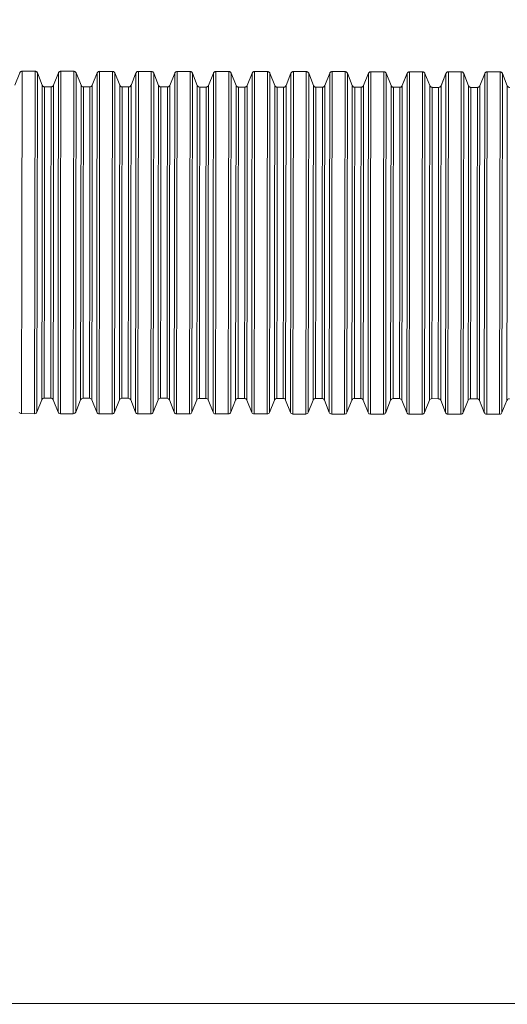
# Model space of a CAD drawing. Units: millimetres. Extents: x 3238 to 3379, y 1450 to 1590.
# Drawn here: x 3295 to 3303, y 1544 to 1559 of the extents above; entities that cross this region are included whole.
import ezdxf

# ---------------------------------------------------------------- set-up
doc = ezdxf.new("R2010")
doc.units = ezdxf.units.MM
doc.styles.add('ROMANS8', font='romans.shx')
doc.dimstyles.new('ISO-25', dxfattribs={"dimtxt": 3, "dimasz": 3, "dimexe": 1.25, "dimexo": 0.625, "dimtad": 1, "dimtxsty": 'ROMANS8', "dimcen": 0, "dimclrt": 2, "dimadec": 0, "dimazin": 0, "dimtfac": 1, "dimtmove": 0, "dimatfit": 3, "dimfxl": 1, "dimarcsym": 0})

# ---------------------------------------------------------------- blocks, each defined once
blk = doc.blocks.new('*D3')
at = {"color": 0, "linetype": 'Continuous', "lineweight": -2, "transparency": 16777216}
for p, q in [((3280.613, 1553.916), (3280.613, 1573.25)), ((3328.02, 1544.911), (3328.02, 1573.25)), ((3283.915, 1572.25), (3324.718, 1572.25))]:
    blk.add_line(p, q, dxfattribs=at)
at = {"color": 0, "linetype": 'Continuous', "transparency": 16777216}
for points in [[(3283.915, 1572.8), (3283.915, 1571.7), (3280.613, 1572.25)], [(3324.718, 1572.8), (3324.718, 1571.7), (3328.02, 1572.25)]]:
    blk.add_solid(points, dxfattribs=at)
at = {"layer": 'Defpoints', "color": 0, "linetype": 'Continuous', "transparency": 16777216}
for p in [(3328.02, 1572.25), (3280.613, 1552.916), (3328.02, 1543.911)]:
    blk.add_point(p, dxfattribs=at)
at = {"linetype": 'Continuous', "lineweight": 15, "transparency": 16777216, "insert": (3304.316, 1575.857), "char_height": 3.5, "attachment_point": 5, "style": 'ROMANS8'}
blk.add_mtext('4,74 m.', dxfattribs=at)

msp = doc.modelspace()

# ---------------------------------------------------------------- linework, layer by layer
at = {"color": 7, "linetype": 'Continuous', "lineweight": 15}
for p, q in [((3295.257, 1558.085), (3295.333, 1558.276)), ((3295.366, 1555.622), (3295.37, 1558.301)), ((3295.37, 1558.301), (3295.57, 1558.301)), ((3295.57, 1558.301), (3295.37, 1558.301)), ((3295.566, 1555.622), (3295.57, 1558.301)), ((3295.604, 1555.622), (3295.607, 1558.276)), ((3295.682, 1558.085), (3295.607, 1558.276)), ((3295.682, 1558.085), (3295.607, 1558.275)), ((3295.857, 1558.085), (3295.933, 1558.275)), ((3295.933, 1558.275), (3295.857, 1558.085)), ((3295.929, 1555.621), (3295.933, 1558.275)), ((3295.966, 1555.621), (3295.97, 1558.3)), ((3295.97, 1558.3), (3296.17, 1558.3)), ((3296.17, 1558.3), (3295.97, 1558.3)), ((3296.166, 1555.621), (3296.17, 1558.3)), ((3296.204, 1555.621), (3296.207, 1558.275)), ((3296.282, 1558.084), (3296.207, 1558.275)), ((3296.282, 1558.084), (3296.207, 1558.275)), ((3296.457, 1558.084), (3296.533, 1558.274)), ((3296.533, 1558.274), (3296.457, 1558.084)), ((3296.529, 1555.621), (3296.533, 1558.274)), ((3296.566, 1555.62), (3296.57, 1558.3)), ((3296.77, 1558.299), (3296.57, 1558.3)), ((3296.57, 1558.299), (3296.77, 1558.299)), ((3296.766, 1555.62), (3296.77, 1558.299)), ((3296.804, 1555.62), (3296.807, 1558.274)), ((3296.882, 1558.084), (3296.807, 1558.274)), ((3296.882, 1558.084), (3296.807, 1558.274)), ((3297.057, 1558.083), (3297.133, 1558.274)), ((3297.133, 1558.274), (3297.057, 1558.083)), ((3297.129, 1555.62), (3297.133, 1558.274)), ((3297.166, 1555.62), (3297.17, 1558.299)), ((3297.17, 1558.299), (3297.37, 1558.298)), ((3297.37, 1558.299), (3297.17, 1558.299)), ((3297.366, 1555.619), (3297.37, 1558.299)), ((3297.404, 1555.62), (3297.407, 1558.273)), ((3297.482, 1558.083), (3297.407, 1558.273)), ((3297.482, 1558.083), (3297.407, 1558.273)), ((3297.657, 1558.083), (3297.733, 1558.273)), ((3297.733, 1558.273), (3297.657, 1558.083)), ((3297.729, 1555.619), (3297.733, 1558.273)), ((3297.766, 1555.619), (3297.77, 1558.298)), ((3297.77, 1558.298), (3297.97, 1558.298)), ((3297.97, 1558.298), (3297.77, 1558.298)), ((3297.966, 1555.619), (3297.97, 1558.298)), ((3298.003, 1555.619), (3298.007, 1558.273)), ((3298.082, 1558.082), (3298.007, 1558.273)), ((3298.082, 1558.082), (3298.007, 1558.272)), ((3298.256, 1558.082), (3298.333, 1558.272)), ((3298.333, 1558.272), (3298.256, 1558.082)), ((3298.329, 1555.618), (3298.333, 1558.272)), ((3298.367, 1555.618), (3298.37, 1558.297)), ((3298.37, 1558.297), (3298.57, 1558.297)), ((3298.57, 1558.297), (3298.37, 1558.297)), ((3298.566, 1555.618), (3298.57, 1558.297)), ((3298.603, 1555.618), (3298.607, 1558.272)), ((3298.682, 1558.081), (3298.607, 1558.272)), ((3298.682, 1558.081), (3298.607, 1558.272)), ((3298.856, 1558.081), (3298.933, 1558.271)), ((3298.933, 1558.271), (3298.856, 1558.081)), ((3298.929, 1555.618), (3298.933, 1558.271)), ((3298.967, 1555.617), (3298.97, 1558.297)), ((3299.17, 1558.296), (3298.97, 1558.297)), ((3298.97, 1558.296), (3299.17, 1558.296)), ((3299.166, 1555.617), (3299.17, 1558.296)), ((3299.203, 1555.617), (3299.207, 1558.271)), ((3299.282, 1558.081), (3299.207, 1558.271)), ((3299.282, 1558.081), (3299.207, 1558.271)), ((3299.456, 1558.08), (3299.533, 1558.271)), ((3299.533, 1558.271), (3299.456, 1558.08)), ((3299.529, 1555.617), (3299.533, 1558.271)), ((3299.567, 1555.617), (3299.57, 1558.296)), ((3299.57, 1558.296), (3299.77, 1558.295)), ((3299.77, 1558.296), (3299.57, 1558.296)), ((3299.766, 1555.616), (3299.77, 1558.296)), ((3299.803, 1555.617), (3299.807, 1558.27)), ((3299.882, 1558.08), (3299.807, 1558.27)), ((3299.882, 1558.08), (3299.807, 1558.27)), ((3300.057, 1558.08), (3300.133, 1558.27)), ((3300.133, 1558.27), (3300.057, 1558.08)), ((3300.129, 1555.616), (3300.133, 1558.27)), ((3300.166, 1555.616), (3300.17, 1558.295)), ((3300.17, 1558.295), (3300.37, 1558.295)), ((3300.37, 1558.295), (3300.17, 1558.295)), ((3300.366, 1555.616), (3300.37, 1558.295)), ((3300.403, 1555.616), (3300.407, 1558.27)), ((3300.482, 1558.079), (3300.407, 1558.27)), ((3300.482, 1558.079), (3300.407, 1558.27)), ((3300.657, 1558.079), (3300.733, 1558.269)), ((3300.733, 1558.269), (3300.657, 1558.079)), ((3300.729, 1555.615), (3300.733, 1558.269)), ((3300.766, 1555.615), (3300.77, 1558.294)), ((3300.77, 1558.294), (3300.97, 1558.293)), ((3300.97, 1558.293), (3300.77, 1558.294)), ((3300.966, 1555.615), (3300.97, 1558.293)), ((3301.003, 1555.615), (3301.007, 1558.269)), ((3301.082, 1558.078), (3301.007, 1558.269)), ((3301.082, 1558.078), (3301.007, 1558.269)), ((3301.333, 1558.269), (3301.257, 1558.078)), ((3301.257, 1558.078), (3301.333, 1558.268)), ((3301.33, 1555.615), (3301.333, 1558.269)), ((3301.367, 1555.614), (3301.37, 1558.293)), ((3301.37, 1558.293), (3301.57, 1558.293)), ((3301.57, 1558.293), (3301.37, 1558.293)), ((3301.566, 1555.614), (3301.57, 1558.293)), ((3301.603, 1555.614), (3301.607, 1558.268)), ((3301.682, 1558.078), (3301.607, 1558.268)), ((3301.682, 1558.078), (3301.607, 1558.268)), ((3301.857, 1558.077), (3301.933, 1558.268)), ((3301.933, 1558.268), (3301.857, 1558.078)), ((3301.93, 1555.614), (3301.933, 1558.268)), ((3301.967, 1555.614), (3301.97, 1558.292)), ((3301.97, 1558.292), (3302.17, 1558.292)), ((3302.17, 1558.292), (3301.97, 1558.292)), ((3302.166, 1555.613), (3302.17, 1558.292)), ((3302.203, 1555.614), (3302.207, 1558.267)), ((3302.282, 1558.077), (3302.207, 1558.267)), ((3302.282, 1558.077), (3302.207, 1558.267)), ((3302.457, 1558.077), (3302.533, 1558.267)), ((3302.533, 1558.267), (3302.457, 1558.077)), ((3302.53, 1555.613), (3302.533, 1558.267)), ((3302.567, 1555.613), (3302.57, 1558.291)), ((3302.57, 1558.291), (3302.77, 1558.291)), ((3302.77, 1558.291), (3302.57, 1558.291)), ((3302.766, 1555.613), (3302.77, 1558.291)), ((3302.803, 1555.613), (3302.807, 1558.267)), ((3302.882, 1558.076), (3302.807, 1558.267)), ((3302.882, 1558.076), (3302.807, 1558.267)), ((3295.679, 1555.624), (3295.682, 1558.085)), ((3295.716, 1555.624), (3295.719, 1558.06)), ((3295.719, 1558.06), (3295.819, 1558.06)), ((3295.819, 1558.06), (3295.719, 1558.06)), ((3295.816, 1555.624), (3295.819, 1558.06)), ((3295.854, 1555.624), (3295.857, 1558.085)), ((3296.279, 1555.623), (3296.282, 1558.084)), ((3296.316, 1555.623), (3296.319, 1558.059)), ((3296.319, 1558.059), (3296.419, 1558.059)), ((3296.419, 1558.059), (3296.319, 1558.059)), ((3296.416, 1555.623), (3296.419, 1558.059)), ((3296.454, 1555.623), (3296.457, 1558.084)), ((3296.879, 1555.622), (3296.882, 1558.084)), ((3296.916, 1555.622), (3296.919, 1558.058)), ((3296.919, 1558.058), (3297.019, 1558.058)), ((3297.019, 1558.058), (3296.919, 1558.058)), ((3297.016, 1555.622), (3297.019, 1558.058)), ((3297.054, 1555.622), (3297.057, 1558.083)), ((3297.479, 1555.622), (3297.482, 1558.083)), ((3297.516, 1555.622), (3297.519, 1558.058)), ((3297.519, 1558.058), (3297.619, 1558.057)), ((3297.619, 1558.058), (3297.519, 1558.058)), ((3297.616, 1555.622), (3297.619, 1558.058)), ((3297.654, 1555.621), (3297.657, 1558.083)), ((3298.079, 1555.621), (3298.082, 1558.082)), ((3298.117, 1555.621), (3298.12, 1558.057)), ((3298.12, 1558.057), (3298.219, 1558.057)), ((3298.219, 1558.057), (3298.12, 1558.057)), ((3298.216, 1555.621), (3298.219, 1558.057)), ((3298.253, 1555.621), (3298.256, 1558.082)), ((3298.679, 1555.62), (3298.682, 1558.081)), ((3298.717, 1555.62), (3298.72, 1558.056)), ((3298.72, 1558.056), (3298.819, 1558.056)), ((3298.819, 1558.056), (3298.72, 1558.056)), ((3298.816, 1555.62), (3298.819, 1558.056)), ((3298.853, 1555.62), (3298.856, 1558.081)), ((3299.279, 1555.619), (3299.282, 1558.081)), ((3299.317, 1555.62), (3299.32, 1558.055)), ((3299.32, 1558.055), (3299.419, 1558.055)), ((3299.419, 1558.055), (3299.32, 1558.055)), ((3299.416, 1555.619), (3299.419, 1558.055)), ((3299.453, 1555.619), (3299.456, 1558.08)), ((3299.879, 1555.619), (3299.882, 1558.08)), ((3299.917, 1555.619), (3299.92, 1558.055)), ((3299.92, 1558.055), (3300.019, 1558.054)), ((3300.019, 1558.055), (3299.92, 1558.055)), ((3300.016, 1555.619), (3300.019, 1558.055)), ((3300.054, 1555.618), (3300.057, 1558.08)), ((3300.479, 1555.618), (3300.482, 1558.079)), ((3300.517, 1555.618), (3300.52, 1558.054)), ((3300.52, 1558.054), (3300.619, 1558.054)), ((3300.619, 1558.054), (3300.52, 1558.054)), ((3300.616, 1555.618), (3300.619, 1558.054)), ((3300.654, 1555.618), (3300.657, 1558.079)), ((3301.079, 1555.617), (3301.082, 1558.078)), ((3301.117, 1555.617), (3301.12, 1558.053)), ((3301.12, 1558.053), (3301.219, 1558.053)), ((3301.219, 1558.053), (3301.12, 1558.053)), ((3301.216, 1555.617), (3301.219, 1558.053)), ((3301.254, 1555.617), (3301.257, 1558.078)), ((3301.679, 1555.616), (3301.682, 1558.078)), ((3301.717, 1555.617), (3301.72, 1558.053)), ((3301.819, 1558.052), (3301.72, 1558.053)), ((3301.72, 1558.052), (3301.819, 1558.052)), ((3301.816, 1555.616), (3301.819, 1558.052)), ((3301.854, 1555.616), (3301.857, 1558.078)), ((3302.279, 1555.616), (3302.282, 1558.077)), ((3302.317, 1555.616), (3302.32, 1558.052)), ((3302.32, 1558.052), (3302.419, 1558.052)), ((3302.419, 1558.052), (3302.32, 1558.052)), ((3302.416, 1555.616), (3302.419, 1558.052)), ((3302.454, 1555.615), (3302.457, 1558.077)), ((3302.879, 1555.615), (3302.882, 1558.076)), ((3295.363, 1553), (3295.366, 1555.622)), ((3295.563, 1552.999), (3295.566, 1555.622)), ((3295.6, 1553.025), (3295.604, 1555.622)), ((3295.676, 1553.215), (3295.679, 1555.624)), ((3295.714, 1553.24), (3295.716, 1555.624)), ((3295.814, 1553.24), (3295.816, 1555.624)), ((3295.851, 1553.215), (3295.854, 1555.624)), ((3295.926, 1553.024), (3295.929, 1555.621)), ((3295.963, 1552.999), (3295.966, 1555.621)), ((3296.163, 1552.999), (3296.166, 1555.621)), ((3296.2, 1553.024), (3296.204, 1555.621)), ((3296.276, 1553.214), (3296.279, 1555.623)), ((3296.314, 1553.239), (3296.316, 1555.623)), ((3296.414, 1553.239), (3296.416, 1555.623)), ((3296.451, 1553.214), (3296.454, 1555.623)), ((3296.526, 1553.023), (3296.529, 1555.621)), ((3296.563, 1552.998), (3296.566, 1555.62)), ((3296.763, 1552.998), (3296.766, 1555.62)), ((3296.8, 1553.023), (3296.804, 1555.62)), ((3296.876, 1553.213), (3296.879, 1555.622)), ((3296.914, 1553.238), (3296.916, 1555.622)), ((3297.014, 1553.238), (3297.016, 1555.622)), ((3297.051, 1553.213), (3297.054, 1555.622)), ((3297.126, 1553.023), (3297.129, 1555.62)), ((3297.163, 1552.997), (3297.166, 1555.62)), ((3297.363, 1552.997), (3297.366, 1555.619)), ((3297.4, 1553.022), (3297.404, 1555.62)), ((3297.476, 1553.213), (3297.479, 1555.622)), ((3297.514, 1553.238), (3297.516, 1555.622)), ((3297.614, 1553.238), (3297.616, 1555.622)), ((3297.651, 1553.212), (3297.654, 1555.621)), ((3297.726, 1553.022), (3297.729, 1555.619)), ((3297.763, 1552.997), (3297.766, 1555.619)), ((3297.963, 1552.996), (3297.966, 1555.619)), ((3298, 1553.022), (3298.003, 1555.619)), ((3298.076, 1553.212), (3298.079, 1555.621)), ((3298.114, 1553.237), (3298.117, 1555.621)), ((3298.213, 1553.237), (3298.216, 1555.621)), ((3298.25, 1553.212), (3298.253, 1555.621)), ((3298.326, 1553.021), (3298.329, 1555.618)), ((3298.363, 1552.996), (3298.367, 1555.618)), ((3298.563, 1552.996), (3298.566, 1555.618)), ((3298.6, 1553.021), (3298.603, 1555.618)), ((3298.676, 1553.211), (3298.679, 1555.62)), ((3298.714, 1553.236), (3298.717, 1555.62)), ((3298.813, 1553.236), (3298.816, 1555.62)), ((3298.85, 1553.211), (3298.853, 1555.62)), ((3298.926, 1553.02), (3298.929, 1555.618)), ((3298.963, 1552.995), (3298.967, 1555.617)), ((3299.163, 1552.995), (3299.166, 1555.617)), ((3299.2, 1553.02), (3299.203, 1555.617)), ((3299.276, 1553.21), (3299.279, 1555.619)), ((3299.314, 1553.235), (3299.317, 1555.62)), ((3299.413, 1553.235), (3299.416, 1555.619)), ((3299.45, 1553.21), (3299.453, 1555.619)), ((3299.526, 1553.02), (3299.529, 1555.617)), ((3299.563, 1552.994), (3299.567, 1555.617)), ((3299.763, 1552.994), (3299.766, 1555.616)), ((3299.8, 1553.019), (3299.803, 1555.617)), ((3299.876, 1553.21), (3299.879, 1555.619)), ((3299.914, 1553.235), (3299.917, 1555.619)), ((3300.014, 1553.235), (3300.016, 1555.619)), ((3300.051, 1553.209), (3300.054, 1555.618)), ((3300.126, 1553.019), (3300.129, 1555.616)), ((3300.163, 1552.994), (3300.166, 1555.616)), ((3300.363, 1552.993), (3300.366, 1555.616)), ((3300.4, 1553.019), (3300.403, 1555.616)), ((3300.476, 1553.209), (3300.479, 1555.618)), ((3300.514, 1553.234), (3300.517, 1555.618)), ((3300.614, 1553.234), (3300.616, 1555.618)), ((3300.651, 1553.209), (3300.654, 1555.618)), ((3300.726, 1553.018), (3300.729, 1555.615)), ((3300.763, 1552.993), (3300.766, 1555.615)), ((3300.963, 1552.993), (3300.966, 1555.615)), ((3301, 1553.018), (3301.003, 1555.615)), ((3301.076, 1553.208), (3301.079, 1555.617)), ((3301.114, 1553.233), (3301.117, 1555.617)), ((3301.213, 1553.233), (3301.216, 1555.617)), ((3301.251, 1553.208), (3301.254, 1555.617)), ((3301.326, 1553.017), (3301.33, 1555.615)), ((3301.363, 1552.993), (3301.367, 1555.614)), ((3301.563, 1552.993), (3301.566, 1555.614)), ((3301.6, 1553.017), (3301.603, 1555.614)), ((3301.676, 1553.207), (3301.679, 1555.616)), ((3301.714, 1553.233), (3301.717, 1555.617)), ((3301.814, 1553.232), (3301.816, 1555.616)), ((3301.851, 1553.207), (3301.854, 1555.616)), ((3301.926, 1553.017), (3301.93, 1555.614)), ((3301.963, 1552.992), (3301.967, 1555.614)), ((3302.163, 1552.992), (3302.166, 1555.613)), ((3302.2, 1553.016), (3302.203, 1555.614)), ((3302.276, 1553.207), (3302.279, 1555.616)), ((3302.314, 1553.232), (3302.317, 1555.616)), ((3302.414, 1553.232), (3302.416, 1555.616)), ((3302.451, 1553.206), (3302.454, 1555.615)), ((3302.526, 1553.016), (3302.53, 1555.613)), ((3302.563, 1552.991), (3302.567, 1555.613)), ((3302.763, 1552.991), (3302.766, 1555.613)), ((3302.8, 1553.016), (3302.803, 1555.613)), ((3302.876, 1553.206), (3302.879, 1555.615)), ((3295.6, 1553.025), (3295.676, 1553.215)), ((3295.714, 1553.24), (3295.814, 1553.24)), ((3295.851, 1553.215), (3295.926, 1553.024)), ((3296.2, 1553.024), (3296.276, 1553.214)), ((3296.314, 1553.239), (3296.414, 1553.239)), ((3296.451, 1553.214), (3296.526, 1553.023)), ((3296.8, 1553.023), (3296.876, 1553.213)), ((3296.914, 1553.238), (3297.014, 1553.238)), ((3297.051, 1553.213), (3297.126, 1553.023)), ((3297.4, 1553.022), (3297.476, 1553.213)), ((3297.514, 1553.238), (3297.614, 1553.238)), ((3297.651, 1553.212), (3297.726, 1553.022)), ((3298, 1553.022), (3298.076, 1553.212)), ((3298.114, 1553.237), (3298.213, 1553.237)), ((3298.25, 1553.212), (3298.326, 1553.021)), ((3298.6, 1553.021), (3298.676, 1553.211)), ((3298.714, 1553.236), (3298.813, 1553.236)), ((3298.85, 1553.211), (3298.926, 1553.02)), ((3299.2, 1553.02), (3299.276, 1553.21)), ((3299.314, 1553.235), (3299.413, 1553.235)), ((3299.45, 1553.21), (3299.526, 1553.02)), ((3299.8, 1553.019), (3299.876, 1553.21)), ((3299.914, 1553.235), (3300.014, 1553.235)), ((3300.051, 1553.209), (3300.126, 1553.019)), ((3300.4, 1553.019), (3300.476, 1553.209)), ((3300.514, 1553.234), (3300.614, 1553.234)), ((3300.651, 1553.209), (3300.726, 1553.018)), ((3301, 1553.018), (3301.076, 1553.208)), ((3301.114, 1553.233), (3301.213, 1553.233)), ((3301.251, 1553.208), (3301.326, 1553.017)), ((3301.6, 1553.017), (3301.676, 1553.207)), ((3301.714, 1553.233), (3301.814, 1553.232)), ((3301.851, 1553.207), (3301.926, 1553.017)), ((3302.2, 1553.016), (3302.276, 1553.207)), ((3302.314, 1553.232), (3302.414, 1553.232)), ((3302.451, 1553.206), (3302.526, 1553.016)), ((3302.8, 1553.016), (3302.876, 1553.206)), ((3295.363, 1553), (3295.563, 1552.999)), ((3295.963, 1552.999), (3296.163, 1552.999)), ((3296.563, 1552.998), (3296.763, 1552.998)), ((3297.163, 1552.997), (3297.363, 1552.997)), ((3297.763, 1552.997), (3297.963, 1552.996)), ((3298.363, 1552.996), (3298.563, 1552.996)), ((3298.963, 1552.995), (3299.163, 1552.995)), ((3299.563, 1552.994), (3299.763, 1552.994)), ((3300.163, 1552.994), (3300.363, 1552.993)), ((3300.763, 1552.993), (3300.963, 1552.993)), ((3301.363, 1552.993), (3301.563, 1552.993)), ((3301.963, 1552.992), (3302.163, 1552.992)), ((3302.563, 1552.991), (3302.763, 1552.991)), ((3274.84, 1543.878), (3335.75, 1543.856))]:
    msp.add_line(p, q, dxfattribs=at)
at = {"color": 7, "linetype": 'Continuous', "lineweight": 15, "flags": 128}
for points in [[(3295.37, 1558.301), (3295.364, 1558.3), (3295.358, 1558.299), (3295.352, 1558.297), (3295.347, 1558.294), (3295.343, 1558.29), (3295.339, 1558.286), (3295.335, 1558.281), (3295.333, 1558.276)], [(3295.57, 1558.301), (3295.576, 1558.3), (3295.581, 1558.299), (3295.587, 1558.297), (3295.592, 1558.294), (3295.597, 1558.29), (3295.601, 1558.286), (3295.604, 1558.281), (3295.607, 1558.275)], [(3295.97, 1558.3), (3295.964, 1558.3), (3295.958, 1558.298), (3295.952, 1558.296), (3295.947, 1558.293), (3295.943, 1558.29), (3295.939, 1558.285), (3295.935, 1558.28), (3295.933, 1558.275)], [(3296.17, 1558.3), (3296.176, 1558.299), (3296.181, 1558.298), (3296.187, 1558.296), (3296.192, 1558.293), (3296.197, 1558.289), (3296.201, 1558.285), (3296.204, 1558.28), (3296.207, 1558.275)], [(3296.57, 1558.299), (3296.564, 1558.299), (3296.558, 1558.298), (3296.552, 1558.295), (3296.547, 1558.293), (3296.543, 1558.289), (3296.539, 1558.285), (3296.535, 1558.28), (3296.533, 1558.274)], [(3296.77, 1558.299), (3296.776, 1558.299), (3296.781, 1558.297), (3296.787, 1558.295), (3296.792, 1558.292), (3296.797, 1558.289), (3296.801, 1558.284), (3296.804, 1558.279), (3296.807, 1558.274)], [(3297.17, 1558.299), (3297.164, 1558.298), (3297.158, 1558.297), (3297.152, 1558.295), (3297.147, 1558.292), (3297.143, 1558.288), (3297.139, 1558.284), (3297.135, 1558.279), (3297.133, 1558.274)], [(3297.37, 1558.298), (3297.376, 1558.298), (3297.381, 1558.297), (3297.387, 1558.294), (3297.392, 1558.292), (3297.397, 1558.288), (3297.401, 1558.283), (3297.404, 1558.279), (3297.407, 1558.273)], [(3297.77, 1558.298), (3297.764, 1558.297), (3297.758, 1558.296), (3297.752, 1558.294), (3297.747, 1558.291), (3297.743, 1558.287), (3297.739, 1558.283), (3297.735, 1558.278), (3297.733, 1558.273)], [(3297.97, 1558.298), (3297.976, 1558.297), (3297.981, 1558.296), (3297.987, 1558.294), (3297.992, 1558.291), (3297.997, 1558.287), (3298.001, 1558.283), (3298.004, 1558.278), (3298.007, 1558.272)], [(3298.37, 1558.297), (3298.364, 1558.297), (3298.358, 1558.295), (3298.353, 1558.293), (3298.347, 1558.29), (3298.343, 1558.287), (3298.339, 1558.282), (3298.335, 1558.277), (3298.333, 1558.272)], [(3298.57, 1558.297), (3298.576, 1558.296), (3298.581, 1558.295), (3298.587, 1558.293), (3298.592, 1558.29), (3298.597, 1558.286), (3298.601, 1558.282), (3298.604, 1558.277), (3298.607, 1558.272)], [(3298.97, 1558.296), (3298.964, 1558.296), (3298.958, 1558.295), (3298.953, 1558.293), (3298.947, 1558.29), (3298.943, 1558.286), (3298.939, 1558.282), (3298.935, 1558.277), (3298.933, 1558.271)], [(3299.17, 1558.296), (3299.176, 1558.296), (3299.181, 1558.294), (3299.187, 1558.292), (3299.192, 1558.289), (3299.197, 1558.286), (3299.201, 1558.281), (3299.204, 1558.276), (3299.207, 1558.271)], [(3299.57, 1558.296), (3299.564, 1558.295), (3299.558, 1558.294), (3299.553, 1558.292), (3299.547, 1558.289), (3299.543, 1558.285), (3299.539, 1558.281), (3299.535, 1558.276), (3299.533, 1558.271)], [(3299.77, 1558.295), (3299.776, 1558.295), (3299.781, 1558.294), (3299.787, 1558.292), (3299.792, 1558.289), (3299.797, 1558.285), (3299.801, 1558.281), (3299.804, 1558.276), (3299.807, 1558.27)], [(3300.17, 1558.295), (3300.164, 1558.295), (3300.158, 1558.293), (3300.152, 1558.291), (3300.147, 1558.288), (3300.143, 1558.284), (3300.139, 1558.28), (3300.135, 1558.275), (3300.133, 1558.27)], [(3300.37, 1558.295), (3300.376, 1558.294), (3300.381, 1558.293), (3300.387, 1558.291), (3300.392, 1558.288), (3300.397, 1558.284), (3300.401, 1558.28), (3300.404, 1558.275), (3300.407, 1558.27)], [(3300.77, 1558.294), (3300.764, 1558.294), (3300.758, 1558.292), (3300.752, 1558.29), (3300.747, 1558.287), (3300.743, 1558.284), (3300.739, 1558.279), (3300.735, 1558.274), (3300.733, 1558.269)], [(3300.97, 1558.293), (3300.976, 1558.293), (3300.981, 1558.292), (3300.987, 1558.29), (3300.992, 1558.287), (3300.997, 1558.283), (3301.001, 1558.279), (3301.004, 1558.274), (3301.007, 1558.269)], [(3301.37, 1558.293), (3301.364, 1558.292), (3301.358, 1558.291), (3301.353, 1558.289), (3301.348, 1558.286), (3301.343, 1558.283), (3301.339, 1558.278), (3301.335, 1558.274), (3301.333, 1558.268)], [(3301.57, 1558.293), (3301.576, 1558.292), (3301.581, 1558.291), (3301.587, 1558.289), (3301.592, 1558.286), (3301.597, 1558.282), (3301.601, 1558.278), (3301.604, 1558.273), (3301.607, 1558.268)], [(3301.97, 1558.292), (3301.964, 1558.292), (3301.958, 1558.29), (3301.953, 1558.288), (3301.948, 1558.285), (3301.943, 1558.282), (3301.939, 1558.278), (3301.935, 1558.273), (3301.933, 1558.268)], [(3302.17, 1558.292), (3302.176, 1558.291), (3302.181, 1558.29), (3302.187, 1558.288), (3302.192, 1558.285), (3302.197, 1558.282), (3302.201, 1558.277), (3302.204, 1558.273), (3302.207, 1558.267)], [(3302.57, 1558.291), (3302.564, 1558.291), (3302.558, 1558.29), (3302.553, 1558.288), (3302.548, 1558.285), (3302.543, 1558.281), (3302.539, 1558.277), (3302.535, 1558.272), (3302.533, 1558.267)], [(3302.77, 1558.291), (3302.776, 1558.291), (3302.781, 1558.289), (3302.787, 1558.287), (3302.792, 1558.284), (3302.797, 1558.281), (3302.801, 1558.277), (3302.804, 1558.272), (3302.807, 1558.267)], [(3295.719, 1558.06), (3295.713, 1558.06), (3295.708, 1558.062), (3295.702, 1558.064), (3295.697, 1558.067), (3295.692, 1558.07), (3295.688, 1558.075), (3295.685, 1558.08), (3295.682, 1558.085)], [(3295.819, 1558.06), (3295.825, 1558.06), (3295.831, 1558.061), (3295.837, 1558.064), (3295.842, 1558.066), (3295.847, 1558.07), (3295.851, 1558.075), (3295.854, 1558.079), (3295.857, 1558.085)], [(3296.319, 1558.059), (3296.313, 1558.059), (3296.308, 1558.061), (3296.302, 1558.063), (3296.297, 1558.066), (3296.292, 1558.07), (3296.288, 1558.074), (3296.285, 1558.079), (3296.282, 1558.084)], [(3296.419, 1558.059), (3296.425, 1558.059), (3296.431, 1558.061), (3296.437, 1558.063), (3296.442, 1558.066), (3296.447, 1558.069), (3296.451, 1558.074), (3296.454, 1558.079), (3296.457, 1558.084)], [(3296.919, 1558.058), (3296.913, 1558.059), (3296.908, 1558.06), (3296.902, 1558.062), (3296.897, 1558.065), (3296.892, 1558.069), (3296.888, 1558.073), (3296.885, 1558.078), (3296.882, 1558.084)], [(3297.019, 1558.058), (3297.025, 1558.059), (3297.031, 1558.06), (3297.037, 1558.062), (3297.042, 1558.065), (3297.047, 1558.069), (3297.051, 1558.073), (3297.054, 1558.078), (3297.057, 1558.083)], [(3297.519, 1558.058), (3297.513, 1558.058), (3297.508, 1558.059), (3297.502, 1558.061), (3297.497, 1558.064), (3297.492, 1558.068), (3297.488, 1558.073), (3297.485, 1558.077), (3297.482, 1558.083)], [(3297.619, 1558.057), (3297.625, 1558.058), (3297.631, 1558.059), (3297.637, 1558.061), (3297.642, 1558.064), (3297.647, 1558.068), (3297.651, 1558.072), (3297.654, 1558.077), (3297.657, 1558.083)], [(3298.12, 1558.057), (3298.114, 1558.057), (3298.108, 1558.059), (3298.102, 1558.061), (3298.097, 1558.064), (3298.092, 1558.067), (3298.088, 1558.072), (3298.085, 1558.077), (3298.082, 1558.082)], [(3298.219, 1558.057), (3298.225, 1558.057), (3298.231, 1558.058), (3298.237, 1558.061), (3298.242, 1558.064), (3298.246, 1558.067), (3298.25, 1558.072), (3298.254, 1558.076), (3298.256, 1558.082)], [(3298.72, 1558.056), (3298.714, 1558.057), (3298.708, 1558.058), (3298.702, 1558.06), (3298.697, 1558.063), (3298.692, 1558.067), (3298.688, 1558.071), (3298.685, 1558.076), (3298.682, 1558.081)], [(3298.819, 1558.056), (3298.825, 1558.056), (3298.831, 1558.058), (3298.837, 1558.06), (3298.842, 1558.063), (3298.846, 1558.066), (3298.85, 1558.071), (3298.854, 1558.076), (3298.856, 1558.081)], [(3299.32, 1558.055), (3299.314, 1558.056), (3299.308, 1558.057), (3299.302, 1558.059), (3299.297, 1558.062), (3299.292, 1558.066), (3299.288, 1558.07), (3299.285, 1558.075), (3299.282, 1558.081)], [(3299.419, 1558.055), (3299.425, 1558.056), (3299.431, 1558.057), (3299.437, 1558.059), (3299.442, 1558.062), (3299.446, 1558.066), (3299.45, 1558.07), (3299.454, 1558.075), (3299.456, 1558.08)], [(3299.92, 1558.055), (3299.914, 1558.055), (3299.908, 1558.056), (3299.902, 1558.059), (3299.897, 1558.062), (3299.892, 1558.065), (3299.888, 1558.07), (3299.885, 1558.074), (3299.882, 1558.08)], [(3300.019, 1558.054), (3300.025, 1558.055), (3300.031, 1558.056), (3300.037, 1558.058), (3300.042, 1558.061), (3300.047, 1558.065), (3300.051, 1558.069), (3300.054, 1558.074), (3300.057, 1558.08)], [(3300.52, 1558.054), (3300.514, 1558.054), (3300.508, 1558.056), (3300.502, 1558.058), (3300.497, 1558.061), (3300.492, 1558.064), (3300.488, 1558.069), (3300.485, 1558.074), (3300.482, 1558.079)], [(3300.619, 1558.054), (3300.625, 1558.054), (3300.631, 1558.055), (3300.637, 1558.058), (3300.642, 1558.061), (3300.647, 1558.064), (3300.651, 1558.069), (3300.654, 1558.074), (3300.657, 1558.079)], [(3301.12, 1558.053), (3301.114, 1558.054), (3301.108, 1558.055), (3301.102, 1558.057), (3301.097, 1558.06), (3301.092, 1558.064), (3301.088, 1558.068), (3301.085, 1558.073), (3301.082, 1558.078)], [(3301.219, 1558.053), (3301.225, 1558.053), (3301.231, 1558.055), (3301.237, 1558.057), (3301.242, 1558.06), (3301.247, 1558.064), (3301.251, 1558.068), (3301.254, 1558.073), (3301.257, 1558.078)], [(3301.72, 1558.052), (3301.714, 1558.053), (3301.708, 1558.054), (3301.702, 1558.056), (3301.697, 1558.059), (3301.692, 1558.063), (3301.688, 1558.067), (3301.685, 1558.072), (3301.682, 1558.078)], [(3301.819, 1558.052), (3301.825, 1558.053), (3301.831, 1558.054), (3301.837, 1558.056), (3301.842, 1558.059), (3301.847, 1558.063), (3301.851, 1558.067), (3301.854, 1558.072), (3301.857, 1558.077)], [(3302.32, 1558.052), (3302.314, 1558.052), (3302.308, 1558.053), (3302.302, 1558.056), (3302.297, 1558.059), (3302.292, 1558.062), (3302.288, 1558.067), (3302.285, 1558.072), (3302.282, 1558.077)], [(3302.419, 1558.052), (3302.425, 1558.052), (3302.431, 1558.053), (3302.437, 1558.055), (3302.442, 1558.058), (3302.447, 1558.062), (3302.451, 1558.066), (3302.454, 1558.071), (3302.457, 1558.077)], [(3302.92, 1558.051), (3302.914, 1558.051), (3302.908, 1558.053), (3302.902, 1558.055), (3302.897, 1558.058), (3302.892, 1558.062), (3302.888, 1558.066), (3302.885, 1558.071), (3302.882, 1558.076)]]:
    msp.add_lwpolyline(points, dxfattribs=at)
at = {"color": 7, "linetype": 'Continuous', "lineweight": 15}
for centre, start, end in [((3295.37, 1558.261), 89.9297, 158.1731), ((3295.57, 1558.261), 21.6863, 89.9297), ((3295.97, 1558.26), 89.9297, 158.1731), ((3296.17, 1558.26), 21.6863, 89.9297), ((3296.57, 1558.26), 89.9297, 158.1731), ((3296.77, 1558.259), 21.6863, 89.9297), ((3297.17, 1558.259), 89.9297, 158.1731), ((3297.37, 1558.259), 21.6863, 89.9297), ((3297.77, 1558.258), 89.9297, 158.1731), ((3297.97, 1558.258), 21.6863, 89.9297), ((3298.37, 1558.257), 89.9297, 158.1731), ((3298.57, 1558.257), 21.6863, 89.9297), ((3298.97, 1558.257), 89.9297, 158.1731), ((3299.17, 1558.256), 21.6863, 89.9297), ((3299.57, 1558.256), 89.9297, 158.1731), ((3299.77, 1558.256), 21.6863, 89.9297), ((3300.17, 1558.255), 89.9297, 158.1731), ((3300.37, 1558.255), 21.6863, 89.9297), ((3300.77, 1558.254), 89.9297, 158.1731), ((3300.97, 1558.253), 22.7663, 90.1111), ((3301.37, 1558.253), 89.7483, 157.093), ((3301.57, 1558.253), 22.7663, 90.1111), ((3301.97, 1558.252), 89.7483, 157.093), ((3302.17, 1558.252), 22.7663, 90.1111), ((3302.57, 1558.251), 89.7483, 157.093), ((3302.77, 1558.251), 22.7663, 90.1111), ((3295.719, 1558.1), 201.6863, 269.9297), ((3295.819, 1558.1), 269.9297, 338.1731), ((3296.319, 1558.099), 201.6863, 269.9297), ((3296.419, 1558.099), 269.9297, 338.1731), ((3296.919, 1558.098), 201.6863, 269.9297), ((3297.019, 1558.098), 269.9297, 338.1731), ((3297.519, 1558.098), 201.6863, 269.9297), ((3297.619, 1558.098), 269.9297, 338.1731), ((3298.12, 1558.097), 201.6863, 269.9297), ((3298.219, 1558.097), 269.9297, 338.1731), ((3298.72, 1558.096), 201.6863, 269.9297), ((3298.819, 1558.096), 269.9297, 338.1731), ((3299.32, 1558.095), 201.6863, 269.9297), ((3299.419, 1558.095), 269.9297, 338.1731), ((3299.92, 1558.095), 201.6863, 269.9297), ((3300.019, 1558.095), 269.9297, 338.1731), ((3300.52, 1558.094), 201.6863, 269.9297), ((3300.619, 1558.094), 269.9297, 338.1731), ((3301.12, 1558.093), 201.6863, 269.9297), ((3301.219, 1558.093), 269.9297, 338.1731), ((3301.72, 1558.093), 201.6863, 269.9297), ((3301.819, 1558.092), 269.9297, 338.1731), ((3302.32, 1558.092), 201.6863, 269.9297), ((3302.419, 1558.092), 269.9297, 338.1731), ((3295.713, 1553.2), 89.9297, 158.1731), ((3295.813, 1553.2), 21.6863, 89.9297), ((3296.313, 1553.199), 89.9297, 158.1731), ((3296.413, 1553.199), 21.6863, 89.9297), ((3296.913, 1553.198), 89.9297, 158.1731), ((3297.013, 1553.198), 21.6863, 89.9297), ((3297.513, 1553.198), 89.9297, 158.1731), ((3297.613, 1553.198), 21.6863, 89.9297), ((3298.114, 1553.197), 89.9297, 158.1731), ((3298.213, 1553.197), 21.6863, 89.9297), ((3298.714, 1553.196), 89.9297, 158.1731), ((3298.813, 1553.196), 21.6863, 89.9297), ((3299.314, 1553.195), 89.9297, 158.1731), ((3299.413, 1553.195), 21.6863, 89.9297), ((3299.914, 1553.195), 89.9297, 158.1731), ((3300.013, 1553.195), 21.6863, 89.9297), ((3300.514, 1553.194), 89.9297, 158.1731), ((3300.613, 1553.194), 21.6863, 89.9297), ((3301.114, 1553.193), 89.9297, 158.1731), ((3301.213, 1553.193), 21.6863, 89.9297), ((3301.714, 1553.193), 89.9297, 158.1731), ((3301.813, 1553.192), 21.6863, 89.9297), ((3302.314, 1553.192), 89.9297, 158.1731), ((3302.413, 1553.192), 21.6863, 89.9297), ((3302.914, 1553.191), 89.9297, 158.1731), ((3295.363, 1553.04), 201.6863, 269.9297), ((3295.563, 1553.039), 269.9297, 338.1731), ((3295.963, 1553.039), 201.6863, 269.9297), ((3296.163, 1553.039), 269.9297, 338.1731), ((3296.563, 1553.038), 201.6863, 269.9297), ((3296.763, 1553.038), 269.9297, 338.1731), ((3297.163, 1553.037), 201.6863, 269.9297), ((3297.363, 1553.037), 269.9297, 338.1731), ((3297.763, 1553.037), 201.6863, 269.9297), ((3297.963, 1553.036), 269.9297, 338.1731), ((3298.363, 1553.036), 201.6863, 269.9297), ((3298.563, 1553.036), 269.9297, 338.1731), ((3298.963, 1553.035), 201.6863, 269.9297), ((3299.163, 1553.035), 269.9297, 338.1731), ((3299.563, 1553.034), 201.6863, 269.9297), ((3299.763, 1553.034), 269.9297, 338.1731), ((3300.163, 1553.034), 201.6863, 269.9297), ((3300.363, 1553.033), 269.9297, 338.1731), ((3300.763, 1553.033), 201.6863, 269.9297), ((3300.963, 1553.033), 269.7483, 337.093), ((3301.363, 1553.033), 202.7663, 270.1111), ((3301.563, 1553.033), 269.7483, 337.093), ((3301.963, 1553.032), 202.7663, 270.1111), ((3302.163, 1553.032), 269.7483, 337.093), ((3302.563, 1553.031), 202.7663, 270.1111), ((3302.763, 1553.031), 269.7483, 337.093)]:
    msp.add_arc(centre, 0.04, start, end, dxfattribs=at)

# ---------------------------------------------------------------- dimensions: what is measured, and where the dimension line sits
dim = msp.add_linear_dim(base=(3328.02, 1572.25), p1=(3280.613, 1552.916), p2=(3328.02, 1543.911), dimstyle='ISO-25', override={"dimtxt": 3.5, "dimasz": 3.302, "dimexe": 1, "dimexo": 1, "dimgap": 1.524, "dimtih": 1, "dimtoh": 1, "dimlfac": 0.1, "dimzin": 0, "dimpost": ' m.', "dimclrt": 256, "dimadec": 2, "dimtzin": 0}, dxfattribs=at)
dim.commit()
dim.dimension.update_dxf_attribs({"geometry": '*D3', "text_midpoint": (3304.316, 1575.857)})

doc.saveas('drawing.dxf')
